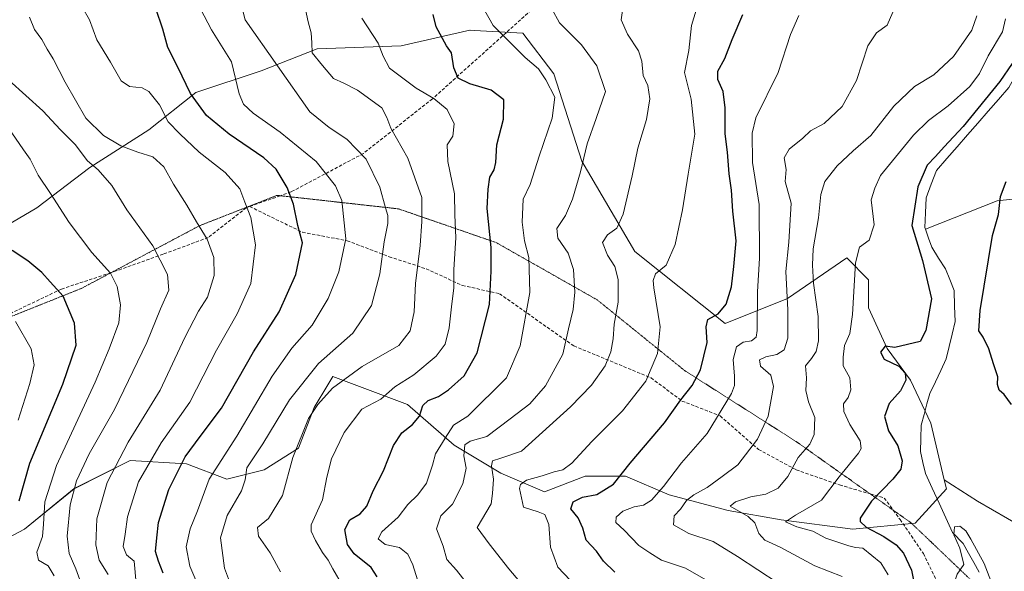
# Model space of a CAD drawing. Units: metres. Extents: x 662028 to 665495, y 4730332 to 4732726.
# Drawn here: x 662700 to 663003, y 4731863 to 4732032 of the extents above; entities that cross this region are included whole.
import ezdxf

# ---------------------------------------------------------------- set-up
doc = ezdxf.new("R2010")
doc.units = ezdxf.units.M
doc.header["$MEASUREMENT"] = 0
doc.linetypes.add('TRAZOS2', pattern=[0.375, 0.25, -0.125])
doc.linetypes.add('TRAZOSX2', pattern=[1.5, 1, -0.5])
for name, color, linetype, lineweight in [('Arbolado forestal CxS', 92, 'Continuous', 0), ('Corriente natural lineal', 142, 'Continuous', 13), ('Curva de nivel maestra', 36, 'Continuous', 30), ('Curva de nivel normal', 36, 'Continuous', 0), ('Matorral CxS', 135, 'Continuous', 0), ('Senda', 19, 'TRAZOSX2', 0), ('Suelo desnudo CxS', 43, 'Continuous', 0), ('Vía pecuaria eje', 92, 'TRAZOS2', 0)]:
    doc.layers.add(name, color=color, linetype=linetype, lineweight=lineweight)

# ---------------------------------------------------------------- blocks, each defined once
blk = doc.blocks.new('*U156')
at = {"layer": 'Matorral CxS', "color": 135, "linetype": 'Continuous', "lineweight": 0}
blk.add_polyline3d([(662685.2081, 4731867.1945, 732.8621), (662701.4909, 4731875.8177, 721.7872), (662716.8157, 4731888.2751, 713.0601), (662734.0565, 4731896.8995, 705.6825), (662751.2963, 4731895.9399, 697.2991), (662763.7481, 4731891.1489, 691.1811), (662775.2409, 4731894.0233, 686.7732), (662785.7769, 4731900.7309, 682.8699), (662790.5659, 4731913.1875, 683.0356), (662794.7751, 4731920.2063, 683.9683), (662796.3127, 4731922.7701, 684.3159), (662819.3003, 4731914.1455, 675.3181), (662833.6671, 4731901.6875, 665.1488), (662848.0339, 4731893.0623, 656.821), (662861.4427, 4731887.3131, 652.2788), (662873.8945, 4731892.1035, 651.1401), (662886.3453, 4731892.1033, 647.8942), (662899.7551, 4731886.3531, 641.1168), (662917.9529, 4731881.5617, 636.2677), (662934.2357, 4731878.6863, 631.343), (662956.2643, 4731875.8107, 628.0691), (662975.4201, 4731877.7273, 621.2715), (662984.9991, 4731888.2677, 620.6125), (662984.3511, 4731890.9887, 620.8613), (662994.5769, 4731884.4345, 621.9047), (663008.4487, 4731876.4733, 623.1009)], dxfattribs=at)
blk = doc.blocks.new('*U177')
at = {"layer": 'Curva de nivel normal', "color": 36, "linetype": 'Continuous', "lineweight": 0}
blk.add_polyline3d([(662735.9, 4731859.15, 705), (662735.22, 4731865.98, 705), (662732.86, 4731867.92, 705), (662731.84, 4731870.48, 705), (662732.46, 4731874.3, 705), (662733.16, 4731879.63, 705), (662736.6, 4731890.35, 705), (662743.55, 4731902.37, 705), (662752.32, 4731914.84, 705), (662760.54, 4731930.84, 705), (662766.95, 4731941.97, 705), (662771.12, 4731951.28, 705), (662772.52, 4731963.21, 705), (662771.17, 4731971.61, 705), (662769.28, 4731976.3, 705), (662767.78, 4731980.44, 705), (662763.23, 4731985.45, 705), (662755.26, 4731991.67, 705), (662749.29, 4731997.32, 705), (662745.7, 4732000.94, 705), (662743.02, 4732006.16, 705), (662739.77, 4732010.28, 705), (662737.67, 4732011.42, 705), (662733.8, 4732011.83, 705), (662731.26, 4732013.58, 705), (662727.94, 4732019.36, 705), (662723.8, 4732026.21, 705), (662721.46, 4732032.27, 705), (662719.19, 4732036.38, 705)], dxfattribs=at)
blk = doc.blocks.new('*U184')
at = {"layer": 'Curva de nivel normal', "color": 36, "linetype": 'Continuous', "lineweight": 0}
blk.add_polyline3d([(662799.34, 4731858.58, 680), (662796.34, 4731863.65, 680), (662794.94, 4731866.35, 680), (662793.13, 4731868.66, 680), (662791.05, 4731872.34, 680), (662789.63, 4731875.23, 680), (662789.66, 4731877.12, 680), (662793.16, 4731884.89, 680), (662794.54, 4731891.82, 680), (662795.94, 4731897.43, 680), (662799.78, 4731905.52, 680), (662805.21, 4731912.68, 680), (662811.09, 4731915.74, 680), (662815.38, 4731919.61, 680), (662821.28, 4731923.21, 680), (662828.12, 4731928.95, 680), (662830.9, 4731932.72, 680), (662832.11, 4731937.67, 680), (662832.79, 4731944.14, 680), (662833.52, 4731949.97, 680), (662833.5, 4731955.63, 680), (662834.12, 4731965.36, 680), (662833.86, 4731972.41, 680), (662833.76, 4731978.85, 680), (662831.71, 4731988.82, 680), (662831.5, 4731993.87, 680), (662833.23, 4731996.61, 680), (662833.66, 4732000.4, 680), (662831.46, 4732004.72, 680), (662827.39, 4732008.15, 680), (662821.99, 4732011.32, 680), (662813.76, 4732017.44, 680), (662811.86, 4732021.12, 680), (662810.23, 4732025.1, 680), (662805.26, 4732032.79, 680)], dxfattribs=at)
blk = doc.blocks.new('*U190')
at = {"layer": 'Curva de nivel normal', "color": 36, "linetype": 'Continuous', "lineweight": 0}
blk.add_polyline3d([(662764.86, 4731858.95, 690), (662763.06, 4731863.83, 690), (662761.79, 4731873.14, 690), (662763.86, 4731880.08, 690), (662768.28, 4731887.63, 690), (662769.42, 4731891, 690), (662769.93, 4731894.7, 690), (662774.84, 4731902.01, 690), (662783.05, 4731915.58, 690), (662791.96, 4731926.76, 690), (662802.44, 4731936.07, 690), (662808.21, 4731944.59, 690), (662810.74, 4731954.25, 690), (662812.1, 4731964.12, 690), (662813.3, 4731969.77, 690), (662813.26, 4731972.2, 690), (662812.5, 4731974.56, 690), (662810.79, 4731980.88, 690), (662806.57, 4731989.48, 690), (662800.6, 4731995.65, 690), (662795.17, 4731999.19, 690), (662789.23, 4732004.09, 690), (662769.4, 4732032.3, 690), (662766.81, 4732042.28, 690)], dxfattribs=at)
blk = doc.blocks.new('*U205')
at = {"layer": 'Curva de nivel normal', "color": 36, "linetype": 'Continuous', "lineweight": 0}
blk.add_polyline3d([(662857.75, 4731855.05, 660), (662850.42, 4731863.69, 660), (662844.44, 4731871.32, 660), (662840.74, 4731876.3, 660), (662845.06, 4731883.64, 660), (662845.44, 4731886.81, 660), (662845.73, 4731891.15, 660), (662845.11, 4731895.29, 660), (662845.48, 4731896.84, 660), (662847.99, 4731897.63, 660), (662854.34, 4731899.84, 660), (662869.39, 4731913.44, 660), (662875.84, 4731920.09, 660), (662880.1, 4731925.97, 660), (662881.81, 4731930.3, 660), (662882.58, 4731934.3, 660), (662882.84, 4731938.83, 660), (662884.04, 4731945.59, 660), (662884.12, 4731952.54, 660), (662883.07, 4731956.49, 660), (662880.84, 4731960.03, 660), (662879.3, 4731963.89, 660), (662880.85, 4731966.3, 660), (662883.66, 4731968.3, 660), (662885.63, 4731972.57, 660), (662888.36, 4731984.37, 660), (662890.09, 4731992.91, 660), (662892.8, 4732001.67, 660), (662893.86, 4732008, 660), (662893.2, 4732012.13, 660), (662891.81, 4732015.18, 660), (662891.41, 4732019.64, 660), (662890.3, 4732022.8, 660), (662886.9, 4732027.92, 660), (662885.03, 4732032.3, 660), (662885.76, 4732037.3, 660)], dxfattribs=at)
blk = doc.blocks.new('*U206')
at = {"layer": 'Curva de nivel normal', "color": 36, "linetype": 'Continuous', "lineweight": 0}
blk.add_polyline3d([(662838.81, 4731857.58, 665), (662834.37, 4731863.22, 665), (662831.38, 4731866.52, 665), (662830.25, 4731870.66, 665), (662828.21, 4731875.99, 665), (662829.56, 4731879.91, 665), (662833.13, 4731883.47, 665), (662836.31, 4731889.76, 665), (662837.29, 4731894.62, 665), (662836.57, 4731898.38, 665), (662836.9, 4731901.75, 665), (662838.6, 4731902.9, 665), (662843.65, 4731904.33, 665), (662850.86, 4731909.76, 665), (662856.87, 4731914.32, 665), (662861.7, 4731919.91, 665), (662867.05, 4731929.6, 665), (662868.82, 4731937.43, 665), (662870.22, 4731943.32, 665), (662870.74, 4731948.62, 665), (662870.32, 4731955.59, 665), (662868.73, 4731960.62, 665), (662865.5, 4731965.26, 665), (662865.23, 4731968.16, 665), (662867.89, 4731972.2, 665), (662870.07, 4731977.22, 665), (662872.5, 4731985.63, 665), (662874.54, 4731994.22, 665), (662877.35, 4732001.97, 665), (662880.15, 4732010.3, 665), (662877.57, 4732018.19, 665), (662872.83, 4732024.66, 665), (662866.08, 4732031.36, 665), (662861.34, 4732040.05, 665)], dxfattribs=at)
blk = doc.blocks.new('*U214')
at = {"layer": 'Curva de nivel normal', "color": 36, "linetype": 'Continuous', "lineweight": 0}
blk.add_polyline3d([(662755.44, 4731857.32, 695), (662752.39, 4731864.42, 695), (662751.24, 4731870.42, 695), (662752.5, 4731875.97, 695), (662754.7, 4731881.45, 695), (662758.28, 4731891.23, 695), (662766.86, 4731904.38, 695), (662777.7, 4731922.8, 695), (662783.74, 4731931.42, 695), (662789.98, 4731938.54, 695), (662794.89, 4731946.73, 695), (662798.16, 4731954.92, 695), (662800.35, 4731965.01, 695), (662799.08, 4731976.84, 695), (662797.16, 4731981.35, 695), (662791.26, 4731988.76, 695), (662780.19, 4731997.81, 695), (662771.82, 4732003.68, 695), (662768.85, 4732006.36, 695), (662767.57, 4732009.57, 695), (662765.22, 4732019.38, 695), (662759.03, 4732029.28, 695), (662754.49, 4732037.81, 695)], dxfattribs=at)
blk = doc.blocks.new('*U217')
at = {"layer": 'Curva de nivel normal', "color": 36, "linetype": 'Continuous', "lineweight": 0}
blk.add_polyline3d([(662727.23, 4731861.86, 710), (662724.43, 4731866.33, 710), (662723.46, 4731870.98, 710), (662723.81, 4731879, 710), (662726.94, 4731890.2, 710), (662733.43, 4731902.54, 710), (662743.24, 4731918.58, 710), (662750.87, 4731934.71, 710), (662755.04, 4731942.77, 710), (662757.78, 4731947.15, 710), (662759.86, 4731953.78, 710), (662759.79, 4731959.35, 710), (662757.7, 4731964.97, 710), (662754.37, 4731970.21, 710), (662751.44, 4731975.38, 710), (662747.38, 4731981.8, 710), (662744.36, 4731987.14, 710), (662740.96, 4731990.2, 710), (662736.34, 4731991.64, 710), (662731.15, 4731993.65, 710), (662725.83, 4731996.77, 710), (662720.38, 4732002.13, 710), (662714.04, 4732013.12, 710), (662710.31, 4732020.3, 710), (662708.45, 4732023.28, 710), (662706.86, 4732026.27, 710), (662704.59, 4732029.34, 710), (662703.05, 4732033.13, 710)], dxfattribs=at)
blk = doc.blocks.new('*U221')
at = {"layer": 'Curva de nivel normal', "color": 36, "linetype": 'Continuous', "lineweight": 0}
blk.add_polyline3d([(662697.61, 4731997.6, 720), (662701.22, 4731992.33, 720), (662703.24, 4731989.52, 720), (662705.76, 4731984.56, 720), (662709.56, 4731979, 720), (662715.22, 4731970.04, 720), (662722.24, 4731960.86, 720), (662727.97, 4731954.52, 720), (662730.01, 4731950.42, 720), (662731.06, 4731944.8, 720), (662730.49, 4731939.27, 720), (662727.52, 4731931.29, 720), (662723.25, 4731920.97, 720), (662711.39, 4731895.36, 720), (662707.72, 4731884.23, 720), (662707.34, 4731877.36, 720), (662707.07, 4731873.57, 720), (662705.36, 4731868.72, 720), (662705.81, 4731866.31, 720), (662708.78, 4731864.55, 720), (662710.64, 4731861.54, 720)], dxfattribs=at)
blk = doc.blocks.new('*U230')
at = {"layer": 'Curva de nivel normal', "color": 36, "linetype": 'Continuous', "lineweight": 0}
blk.add_polyline3d([(662869.36, 4731860.12, 655), (662865.54, 4731864.16, 655), (662863.28, 4731870.3, 655), (662862.77, 4731877.3, 655), (662861.58, 4731880.36, 655), (662859.45, 4731881.21, 655), (662855.02, 4731882.63, 655), (662853.7, 4731888.31, 655), (662854.05, 4731889.59, 655), (662855.85, 4731890.88, 655), (662860.67, 4731892.2, 655), (662864.41, 4731893.43, 655), (662867.1, 4731894.04, 655), (662869.88, 4731896.1, 655), (662876, 4731902.79, 655), (662885.39, 4731912.15, 655), (662892.55, 4731921.34, 655), (662896.14, 4731929.81, 655), (662897.01, 4731937.97, 655), (662895.07, 4731949.97, 655), (662894.82, 4731952.28, 655), (662895.58, 4731954.3, 655), (662898.89, 4731956.97, 655), (662901.56, 4731963.3, 655), (662903.82, 4731973.97, 655), (662905.57, 4731984.86, 655), (662907.69, 4731997.19, 655), (662906.5, 4732007.9, 655), (662904.48, 4732016.14, 655), (662905.81, 4732022.87, 655), (662906.68, 4732030.6, 655), (662908.5, 4732036.59, 655)], dxfattribs=at)
blk = doc.blocks.new('*U264')
at = {"layer": 'Curva de nivel normal', "color": 36, "linetype": 'Continuous', "lineweight": 0}
blk.add_polyline3d([(662780.24, 4731862.68, 685), (662777.04, 4731868.56, 685), (662773.46, 4731873.68, 685), (662773.14, 4731876.3, 685), (662776.54, 4731879.09, 685), (662780.84, 4731886.23, 685), (662784.03, 4731897.83, 685), (662788.9, 4731909.83, 685), (662791.72, 4731914.18, 685), (662796.24, 4731919.13, 685), (662805.35, 4731925.81, 685), (662816.67, 4731932.3, 685), (662820.08, 4731936.8, 685), (662821.31, 4731942.64, 685), (662821.71, 4731951.31, 685), (662823.24, 4731962.99, 685), (662823.66, 4731970.39, 685), (662823.72, 4731977.71, 685), (662819.36, 4731989.84, 685), (662814.18, 4731999, 685), (662812.93, 4732002.31, 685), (662811.42, 4732005.25, 685), (662803.9, 4732010.66, 685), (662799.76, 4732012.86, 685), (662796.55, 4732014.31, 685), (662793.2, 4732018.3, 685), (662790.02, 4732022.14, 685), (662789.9, 4732025.23, 685), (662789.69, 4732028.35, 685), (662788.75, 4732031.74, 685), (662787.92, 4732035.52, 685)], dxfattribs=at)
blk = doc.blocks.new('*U265')
at = {"layer": 'Curva de nivel normal', "color": 36, "linetype": 'Continuous', "lineweight": 0}
blk.add_polyline3d([(662699.52, 4731909.3, 730), (662703.2, 4731920.63, 730), (662704.47, 4731926.3, 730), (662703.56, 4731931.27, 730), (662698.73, 4731939.61, 730)], dxfattribs=at)
blk = doc.blocks.new('*U274')
at = {"layer": 'Curva de nivel normal', "color": 36, "linetype": 'Continuous', "lineweight": 0}
blk.add_polyline3d([(662719.82, 4731856.56, 715), (662717.33, 4731863.7, 715), (662715.28, 4731868.31, 715), (662714.61, 4731873.64, 715), (662715.54, 4731883.32, 715), (662717.49, 4731890.73, 715), (662721.37, 4731898.99, 715), (662729.18, 4731912.63, 715), (662739.13, 4731933.22, 715), (662743.36, 4731943.54, 715), (662745.89, 4731949.22, 715), (662745.47, 4731954.09, 715), (662740.97, 4731962.87, 715), (662732.98, 4731973.93, 715), (662728.38, 4731981.46, 715), (662724.12, 4731986.2, 715), (662720.94, 4731989.02, 715), (662717.14, 4731994.02, 715), (662712.61, 4731998.54, 715), (662707.14, 4732004.34, 715), (662696.72, 4732013.8, 715)], dxfattribs=at)
blk = doc.blocks.new('*U284')
at = {"layer": 'Curva de nivel maestra', "color": 36, "linetype": 'Continuous', "lineweight": 30}
blk.add_polyline3d([(662744.14, 4731862.31, 700), (662742.7, 4731866.01, 700), (662741.83, 4731868.99, 700), (662742.26, 4731873.2, 700), (662742.71, 4731877.85, 700), (662745.94, 4731888.07, 700), (662750.95, 4731898.03, 700), (662755.55, 4731904.35, 700), (662762.11, 4731913.03, 700), (662771.97, 4731930.32, 700), (662779.88, 4731942.63, 700), (662784.96, 4731954.08, 700), (662787.04, 4731963.76, 700), (662785.56, 4731969.14, 700), (662784.22, 4731975.65, 700), (662782.33, 4731980.82, 700), (662778.93, 4731986.42, 700), (662775.16, 4731989.91, 700), (662764.41, 4731997.16, 700), (662757.5, 4732002.91, 700), (662752.55, 4732009.73, 700), (662748.67, 4732017.73, 700), (662745.63, 4732023.82, 700), (662744.09, 4732029.42, 700), (662741.87, 4732035.81, 700)], dxfattribs=at)
blk = doc.blocks.new('*U287')
at = {"layer": 'Curva de nivel maestra', "color": 36, "linetype": 'Continuous', "lineweight": 30}
blk.add_polyline3d([(662883.09, 4731862.64, 650), (662879.59, 4731866.05, 650), (662877.4, 4731869.09, 650), (662874.29, 4731872.42, 650), (662873.19, 4731876.12, 650), (662871.8, 4731879.27, 650), (662869.54, 4731882.12, 650), (662870.21, 4731884.25, 650), (662873.12, 4731885.69, 650), (662877.49, 4731886.48, 650), (662882.64, 4731889.62, 650), (662887.74, 4731896.15, 650), (662898.28, 4731908.53, 650), (662903.37, 4731915.52, 650), (662906.88, 4731919.93, 650), (662909.38, 4731924.83, 650), (662911.5, 4731933.19, 650), (662911.13, 4731937.97, 650), (662911.65, 4731940.21, 650), (662914.86, 4731941.97, 650), (662917.3, 4731944.98, 650), (662918.91, 4731950.32, 650), (662919.62, 4731956.58, 650), (662920.33, 4731964.4, 650), (662919.39, 4731973.58, 650), (662918.96, 4731979.97, 650), (662918.24, 4731984.97, 650), (662917.68, 4731991.63, 650), (662916.96, 4731997.3, 650), (662917.01, 4732005.3, 650), (662916.33, 4732010.3, 650), (662914.76, 4732013.97, 650), (662914.72, 4732016.58, 650), (662916.93, 4732020.43, 650), (662919.13, 4732026.25, 650), (662922.4, 4732033.93, 650)], dxfattribs=at)
blk = doc.blocks.new('*U290')
at = {"layer": 'Curva de nivel maestra', "color": 36, "linetype": 'Continuous', "lineweight": 30}
blk.add_polyline3d([(662699.85, 4731884.59, 725), (662703.12, 4731896.14, 725), (662713.35, 4731920.43, 725), (662717.37, 4731932.38, 725), (662716.94, 4731939.1, 725), (662713.36, 4731947.38, 725), (662709.38, 4731951.79, 725), (662706.87, 4731954.72, 725), (662702.51, 4731958.29, 725), (662697.7, 4731961.43, 725)], dxfattribs=at)

msp = doc.modelspace()

# ---------------------------------------------------------------- linework, layer by layer
at = {"layer": 'Arbolado forestal CxS', "color": 92, "linetype": 'Continuous', "lineweight": 0}
for points in [[(663008.45, 4731876.47, 623.1), (662994.58, 4731884.43, 621.9), (662984.35, 4731890.99, 620.86), (662980.21, 4731908.39, 621.73), (662974.01, 4731921.66, 622.13), (662966.8, 4731931.39, 624.54), (662961.05, 4731943.85, 627.67), (662961.05, 4731952.47, 628.1), (662954.35, 4731959.18, 630.07), (662936.15, 4731946.72, 638.75), (662917, 4731939.06, 647.14), (662889.22, 4731961.1, 656.48), (662872.94, 4731988.89, 664.1), (662864.32, 4732015.72, 668.89), (662854.74, 4732028.18, 668.64), (662839.91, 4732029.05, 671.56), (662838.53, 4732029.13, 671.89), (662838.46, 4732029.14, 671.91), (662817.38, 4732024.35, 678.12), (662791.52, 4732023.39, 684.27), (662774.28, 4732016.68, 691.77), (662754.17, 4732009.97, 699.23), (662739.8, 4731998.47, 707.64), (662721.61, 4731986.98, 715.78), (662705.32, 4731974.52, 721.32), (662677.55, 4731958.23, 729.73)], [(662984.35, 4731890.99, 620.86), (662980.21, 4731908.39, 621.73), (662974.01, 4731921.66, 622.13), (662966.8, 4731931.39, 624.54), (662961.05, 4731943.85, 627.67), (662961.05, 4731952.47, 628.1), (662954.35, 4731959.18, 630.07), (662936.15, 4731946.72, 638.75), (662917, 4731939.06, 647.14), (662889.22, 4731961.1, 656.48), (662872.94, 4731988.89, 664.1), (662864.32, 4732015.72, 668.89), (662854.74, 4732028.18, 668.64), (662839.91, 4732029.05, 671.56), (662838.53, 4732029.13, 671.89), (662838.46, 4732029.14, 671.91), (662817.38, 4732024.35, 678.12), (662791.52, 4732023.39, 684.27), (662774.28, 4732016.68, 691.77), (662754.17, 4732009.97, 699.23), (662739.8, 4731998.47, 707.64), (662721.61, 4731986.98, 715.78), (662705.32, 4731974.52, 721.32), (662677.55, 4731958.23, 729.73)], [(662984.35, 4731890.99, 620.86), (662994.58, 4731884.43, 621.9), (663008.45, 4731876.47, 623.1), (663015.83, 4731864.07, 624.51)]]:
    msp.add_polyline3d(points, dxfattribs=at)
at = {"layer": 'Corriente natural lineal', "color": 142, "linetype": 'Continuous', "lineweight": 13}
for points in [[(663010.49, 4732034.33, 625.85), (663010.66, 4732030.49, 625.51), (663010.82, 4732026.64, 625.15), (663009.83, 4732023.25, 625.11), (663008.83, 4732019.85, 624.74), (663006.55, 4732015.69, 624.24), (663004.26, 4732011.53, 624.45), (663001.08, 4732007.89, 624), (662997.89, 4732004.25, 623.9), (662994.71, 4732000.61, 624), (662991.52, 4731996.98, 623.83), (662988.34, 4731993.34, 623.67), (662985.15, 4731989.7, 623.68), (662981.97, 4731986.06, 623.46), (662980.38, 4731981.83, 623.26), (662978.79, 4731977.59, 623.37), (662978.61, 4731973.04, 623.07), (662978.43, 4731968.48, 622.77), (662978.6, 4731967.99, 622.8)], [(663055.31, 4731975.07, 653.83), (663051.67, 4731974.79, 650.32), (663048.03, 4731974.51, 647.01), (663043.71, 4731976.64, 643.53), (663039.38, 4731978.76, 641.07), (663035.62, 4731978.98, 639.28), (663031.85, 4731979.19, 636.53), (663028.09, 4731979.41, 634.34), (663023.71, 4731979.08, 631.12), (663019.32, 4731978.74, 628.7), (663014.65, 4731978.22, 627.74), (663009.98, 4731977.7, 627.02), (663005.31, 4731977.18, 625.92), (663000.64, 4731976.66, 624.88), (662996.23, 4731974.93, 624.17), (662991.82, 4731973.19, 624.22), (662987.41, 4731971.46, 623.91), (662983.01, 4731969.73, 623.02), (662978.6, 4731967.99, 622.8)], [(662978.6, 4731967.99, 622.8), (662979.55, 4731965.22, 622.86), (662980.51, 4731962.45, 622.76), (662982.64, 4731959.13, 622.39), (662984.77, 4731955.81, 622.37), (662986.1, 4731952.49, 622.17), (662987.43, 4731949.16, 622.14), (662987.55, 4731944.38, 621.96), (662987.67, 4731939.59, 621.96), (662986.77, 4731935.78, 621.72), (662985.88, 4731931.97, 621.6), (662984.98, 4731928.16, 621.55), (662983.3, 4731924.63, 621.43), (662981.63, 4731921.09, 621.2), (662979.95, 4731917.56, 621.23), (662979.05, 4731914.31, 621.16), (662978.15, 4731911.05, 621.13), (662977.25, 4731907.8, 620.97), (662977.15, 4731903.74, 620.86), (662977.05, 4731899.68, 620.68), (662977.81, 4731896.29, 620.93), (662978.57, 4731892.9, 621.07), (662980.66, 4731888.39, 620.56), (662982.75, 4731883.87, 620.3), (662984.84, 4731879.36, 620.11), (662986.93, 4731874.84, 619.96), (662990.16, 4731871.45, 619.77), (662991.82, 4731868.5, 619.68), (662993.47, 4731865.55, 619.83), (662995.13, 4731862.6, 619.53)]]:
    msp.add_polyline3d(points, dxfattribs=at)
at = {"layer": 'Curva de nivel maestra', "color": 36, "linetype": 'Continuous', "lineweight": 30}
for points in [[(662809.99, 4731861.16, 675), (662808.14, 4731864.03, 675), (662802.9, 4731868.25, 675), (662800.82, 4731871.08, 675), (662800, 4731875.73, 675), (662801.59, 4731878.71, 675), (662804.79, 4731880.54, 675), (662806.75, 4731882.87, 675), (662808.74, 4731887.58, 675), (662811.96, 4731893.76, 675), (662815.01, 4731901.5, 675), (662817.54, 4731905.46, 675), (662820.88, 4731908, 675), (662822.99, 4731910.57, 675), (662824, 4731913.81, 675), (662825.66, 4731915.39, 675), (662828.88, 4731916.61, 675), (662831.88, 4731918.64, 675), (662836.75, 4731922.97, 675), (662840.74, 4731929.96, 675), (662844.49, 4731944.91, 675), (662845.02, 4731955.11, 675), (662845, 4731962.4, 675), (662843.84, 4731974.34, 675), (662844.1, 4731980.3, 675), (662844.59, 4731983.97, 675), (662845.93, 4731986.21, 675), (662846.51, 4731988.44, 675), (662846.79, 4731993.88, 675), (662848.79, 4732001.8, 675), (662848.95, 4732007.71, 675), (662845.01, 4732010.68, 675), (662838.43, 4732012.63, 675), (662834.87, 4732014.36, 675), (662833.57, 4732017.52, 675), (662832.81, 4732022.18, 675), (662831.33, 4732024.3, 675), (662828.1, 4732030.21, 675), (662827.24, 4732033.93, 675)], [(663005.22, 4732018.94, 625), (663001.46, 4732013.32, 625), (662990.14, 4731999.5, 625), (662984.32, 4731993.3, 625), (662981.7, 4731990.3, 625), (662979.1, 4731987.63, 625), (662976.28, 4731980.97, 625), (662974.37, 4731969.08, 625), (662977.67, 4731958.4, 625), (662980.47, 4731946.6, 625), (662978.71, 4731936.92, 625), (662976.94, 4731933.54, 625), (662969.2, 4731931.61, 625), (662966.17, 4731932.01, 625), (662964.78, 4731930.26, 625), (662965.9, 4731928.07, 625), (662970.38, 4731925.89, 625), (662972.36, 4731923.73, 625), (662972.52, 4731921.62, 625), (662970.88, 4731918.37, 625), (662967.42, 4731914.4, 625), (662966.02, 4731910.5, 625), (662967.24, 4731906.01, 625), (662970.1, 4731901.45, 625), (662971.41, 4731896.85, 625), (662971.04, 4731894.3, 625), (662968.54, 4731891.23, 625), (662962.02, 4731884.42, 625), (662958.54, 4731879.24, 625), (662958.55, 4731878.16, 625), (662960.33, 4731876.43, 625), (662965.79, 4731873.56, 625), (662969.55, 4731870.99, 625), (662971.86, 4731868.44, 625), (662974.29, 4731863.27, 625), (662976.14, 4731854.12, 625)], [(663004.99, 4731914.09, 625), (663002.77, 4731917.23, 625), (663001.21, 4731918.53, 625), (663000.75, 4731920.3, 625), (663000.81, 4731922.68, 625), (662999.5, 4731926.6, 625), (662998.09, 4731931.19, 625), (662996.31, 4731934.82, 625), (662995, 4731936.8, 625), (662995.41, 4731942.97, 625), (662999.19, 4731966.08, 625), (663001.07, 4731972.5, 625), (663001.67, 4731978.03, 625), (663003.43, 4731982.67, 625)]]:
    msp.add_polyline3d(points, dxfattribs=at)
at = {"layer": 'Curva de nivel normal', "color": 36, "linetype": 'Continuous', "lineweight": 0}
for points in [[(662822.38, 4731860.3, 670), (662820.93, 4731864.93, 670), (662819.41, 4731868.16, 670), (662816.81, 4731870.2, 670), (662812.4, 4731871.16, 670), (662810.25, 4731872.82, 670), (662811.4, 4731875, 670), (662816.4, 4731879.56, 670), (662819.44, 4731883.46, 670), (662822.46, 4731886.36, 670), (662825.13, 4731889.98, 670), (662826.97, 4731895.48, 670), (662827.95, 4731898.98, 670), (662830.86, 4731903.81, 670), (662833.44, 4731907.79, 670), (662837.88, 4731910.51, 670), (662849.78, 4731922.3, 670), (662853.93, 4731932.16, 670), (662856.87, 4731948.56, 670), (662856.63, 4731959.33, 670), (662855.3, 4731964.43, 670), (662854.53, 4731970.11, 670), (662854.82, 4731977.24, 670), (662857.06, 4731981.76, 670), (662859.77, 4731990.4, 670), (662863.82, 4732002.08, 670), (662864.58, 4732008.54, 670), (662861.8, 4732013.86, 670), (662859.61, 4732017.29, 670), (662855.5, 4732020.79, 670), (662850.26, 4732025.96, 670), (662845.6, 4732030.53, 670), (662842.6, 4732036.04, 670)], [(662939.61, 4732033.66, 645), (662937.06, 4732027.83, 645), (662933.28, 4732016.18, 645), (662926.42, 4732002.23, 645), (662925.31, 4731997.49, 645), (662925.34, 4731988.5, 645), (662927.48, 4731975.57, 645), (662927.56, 4731959.09, 645), (662926.9, 4731948.71, 645), (662926.87, 4731936.84, 645), (662926.49, 4731934.8, 645), (662925.11, 4731933.67, 645), (662922.54, 4731933.33, 645), (662920.42, 4731931.84, 645), (662919.49, 4731927.98, 645), (662919.85, 4731922.89, 645), (662919.89, 4731919.99, 645), (662918.97, 4731917.55, 645), (662911.45, 4731905.21, 645), (662903.58, 4731896.22, 645), (662898.04, 4731888.97, 645), (662894.33, 4731884.76, 645), (662891.84, 4731883.22, 645), (662889, 4731882.71, 645), (662885.54, 4731881.41, 645), (662883.48, 4731879.53, 645), (662883.34, 4731877.91, 645), (662885.94, 4731875.51, 645), (662890.42, 4731870.8, 645), (662893.78, 4731868.54, 645), (662897.43, 4731866.29, 645), (662904.74, 4731863.84, 645), (662916.81, 4731857, 645)], [(662969.25, 4732036.3, 640), (662966.79, 4732030.63, 640), (662963.54, 4732028.3, 640), (662960.88, 4732024.35, 640), (662957.4, 4732013.71, 640), (662952.93, 4732005.7, 640), (662947.46, 4732000.42, 640), (662943.27, 4731998.2, 640), (662940.88, 4731995.97, 640), (662936.7, 4731992.63, 640), (662935.16, 4731989.97, 640), (662935.7, 4731986.29, 640), (662935.44, 4731982.61, 640), (662937.28, 4731975.97, 640), (662936.56, 4731963.97, 640), (662935.67, 4731954.97, 640), (662936.24, 4731943.17, 640), (662936.22, 4731934.51, 640), (662935.08, 4731930.96, 640), (662932.88, 4731929.45, 640), (662929.54, 4731928.8, 640), (662927.53, 4731927.86, 640), (662927.9, 4731925.94, 640), (662931.03, 4731923.12, 640), (662931.88, 4731919.64, 640), (662930.24, 4731910.56, 640), (662926.96, 4731903.49, 640), (662920.88, 4731895.63, 640), (662916.06, 4731891.97, 640), (662911.42, 4731888.63, 640), (662907.3, 4731886.41, 640), (662905.14, 4731884.63, 640), (662903.21, 4731882.01, 640), (662901.34, 4731879.95, 640), (662901.08, 4731877.18, 640), (662905.79, 4731874.54, 640), (662913.34, 4731872, 640), (662920.79, 4731867.46, 640), (662933.24, 4731859.26, 640)], [(662994.34, 4732033.52, 635), (662992.85, 4732029.19, 635), (662987.25, 4732021.08, 635), (662981.18, 4732015.42, 635), (662975.2, 4732011.86, 635), (662968.87, 4732005.82, 635), (662961.74, 4731996.79, 635), (662956.37, 4731992.02, 635), (662951.4, 4731987.44, 635), (662947.67, 4731982.68, 635), (662946.39, 4731978.69, 635), (662945.66, 4731971.52, 635), (662944, 4731961.95, 635), (662943.88, 4731956.97, 635), (662944.15, 4731951.45, 635), (662945.57, 4731941.15, 635), (662945.72, 4731933.69, 635), (662945.01, 4731930.4, 635), (662943.5, 4731928.3, 635), (662941.68, 4731925.97, 635), (662941.98, 4731922.3, 635), (662941.8, 4731918.46, 635), (662942.6, 4731914.95, 635), (662944.58, 4731910.13, 635), (662944.37, 4731904.97, 635), (662942.98, 4731901.97, 635), (662939.39, 4731897.81, 635), (662936.28, 4731892.01, 635), (662933.31, 4731888.48, 635), (662929.46, 4731886.59, 635), (662924.86, 4731885.81, 635), (662920.14, 4731884.26, 635), (662918.54, 4731882.92, 635), (662924.02, 4731879.75, 635), (662926.15, 4731877.79, 635), (662927.3, 4731874.49, 635), (662929.16, 4731872.45, 635), (662933.89, 4731870.29, 635), (662944.54, 4731864.6, 635), (662952.99, 4731861.33, 635)], [(663003.22, 4732032.66, 630), (663002.23, 4732028.66, 630), (662997.87, 4732021.21, 630), (662995.2, 4732015.86, 630), (662992.2, 4732011.82, 630), (662985.53, 4732005.85, 630), (662979.53, 4732001.41, 630), (662974.87, 4731996.9, 630), (662964.73, 4731984.54, 630), (662962.98, 4731980.63, 630), (662961.87, 4731976.97, 630), (662962.82, 4731969.3, 630), (662961.24, 4731964.63, 630), (662958.26, 4731962.47, 630), (662957.08, 4731957.63, 630), (662956.13, 4731941.8, 630), (662955.29, 4731935.97, 630), (662953.66, 4731932.3, 630), (662953.31, 4731928.63, 630), (662953.3, 4731925.97, 630), (662955.36, 4731922.3, 630), (662955.66, 4731918.63, 630), (662954.83, 4731916.3, 630), (662953.38, 4731914.31, 630), (662953.48, 4731912.01, 630), (662955.31, 4731907.98, 630), (662958.48, 4731902.97, 630), (662958.84, 4731900.67, 630), (662957.94, 4731899.2, 630), (662952.01, 4731891.91, 630), (662946.66, 4731884.71, 630), (662938.66, 4731880.14, 630), (662935.53, 4731878.12, 630), (662939.02, 4731876.56, 630), (662943.93, 4731875.19, 630), (662947.96, 4731873.05, 630), (662954.98, 4731870.75, 630), (662957.08, 4731870.19, 630), (662959.27, 4731870.05, 630), (662964.87, 4731865.48, 630), (662967.13, 4731861.78, 630)], [(663003.71, 4731846.98, 620), (662996.59, 4731865.32, 620), (662992.5, 4731872.78, 620), (662991.01, 4731875.32, 620), (662989.2, 4731876.8, 620), (662987.48, 4731876.54, 620), (662987.33, 4731874.08, 620), (662989.15, 4731869.98, 620), (662990.34, 4731864.98, 620), (662988.37, 4731861.98, 620), (662987.16, 4731858.73, 620), (662987.72, 4731856.22, 620), (662989.02, 4731851.71, 620), (662991.59, 4731846.04, 620), (662993.74, 4731839.9, 620), (662994.27, 4731835.9, 620), (662994.34, 4731830.75, 620), (662995.91, 4731822.42, 620), (662996.84, 4731808.64, 620), (662997.52, 4731801.98, 620), (662997.09, 4731796.31, 620), (662997.5, 4731790.65, 620), (663000.29, 4731785.66, 620), (663006.34, 4731778.77, 620)]]:
    msp.add_polyline3d(points, dxfattribs=at)
at = {"layer": 'Matorral CxS', "color": 135, "linetype": 'Continuous', "lineweight": 0}
for points in [[(662685.21, 4731867.19, 732.86), (662701.49, 4731875.82, 721.79), (662716.82, 4731888.28, 713.06), (662734.06, 4731896.9, 705.68), (662751.3, 4731895.94, 697.3), (662763.75, 4731891.15, 691.18), (662775.24, 4731894.02, 686.77), (662785.78, 4731900.73, 682.87), (662790.57, 4731913.19, 683.04), (662794.78, 4731920.21, 683.97), (662796.31, 4731922.77, 684.32), (662819.3, 4731914.15, 675.32), (662833.67, 4731901.69, 665.15), (662848.03, 4731893.06, 656.82), (662861.44, 4731887.31, 652.28), (662873.89, 4731892.1, 651.14), (662886.35, 4731892.1, 647.89), (662899.76, 4731886.35, 641.12), (662917.95, 4731881.56, 636.27), (662934.24, 4731878.69, 631.34), (662956.26, 4731875.81, 628.07), (662975.42, 4731877.73, 621.27), (662985, 4731888.27, 620.61), (662984.35, 4731890.99, 620.86)], [(662984.35, 4731890.99, 620.86), (662994.58, 4731884.43, 621.9), (663008.45, 4731876.47, 623.1), (663015.83, 4731864.07, 624.51)]]:
    msp.add_polyline3d(points, dxfattribs=at)
at = {"layer": 'Senda', "color": 19, "linetype": 'TRAZOSX2', "lineweight": 0}
for points in [[(662870.62, 4732043.07), (662861.82, 4732039.37), (662849.66, 4732028.37), (662826.97, 4732008.07), (662805.74, 4731991.25), (662783.53, 4731979.46), (662780.18, 4731978.28)], [(662780.18, 4731978.28), (662770.76, 4731974.97)], [(662770.76, 4731974.97), (662769.69, 4731974.59), (662757.98, 4731965.41), (662744.16, 4731960.34), (662729.12, 4731954.95), (662728.07, 4731954.61)], [(662770.76, 4731974.97), (662786.99, 4731967.05), (662800.75, 4731964.46), (662813.67, 4731959.54), (662825.02, 4731955.82), (662836.18, 4731950.71), (662847.55, 4731948.18), (662870.49, 4731932.11), (662894.18, 4731922.32), (662903.71, 4731915.21), (662915.43, 4731910.64), (662927.24, 4731900.33), (662938.85, 4731894.04), (662952.18, 4731889.42), (662961.6, 4731886.67)], [(662728.07, 4731954.61), (662712.85, 4731949.6), (662697.62, 4731942.32), (662690.59, 4731938.44)], [(662961.6, 4731886.67), (662965.93, 4731885.4), (662968.66, 4731881.68)], [(662968.66, 4731881.68), (662970.79, 4731878.79), (662977.95, 4731868.36), (662987.98, 4731847.66), (662995.16, 4731839.62), (662999.07, 4731835.96), (663004.04, 4731831.72)]]:
    msp.add_lwpolyline(points, dxfattribs=at)
at = {"layer": 'Suelo desnudo CxS', "color": 43, "linetype": 'Continuous', "lineweight": 0}
for points in [[(662677.55, 4731958.23, 729.73), (662705.32, 4731974.52, 721.32), (662721.61, 4731986.98, 715.78), (662739.8, 4731998.47, 707.64), (662754.17, 4732009.97, 699.23), (662774.28, 4732016.68, 691.77), (662791.52, 4732023.39, 684.27), (662817.38, 4732024.35, 678.12), (662838.46, 4732029.14, 671.91), (662838.53, 4732029.13, 671.89), (662839.91, 4732029.05, 671.56), (662854.74, 4732028.18, 668.64), (662864.32, 4732015.72, 668.89), (662872.94, 4731988.89, 664.1), (662889.22, 4731961.1, 656.48), (662917, 4731939.06, 647.14), (662936.15, 4731946.72, 638.75), (662954.35, 4731959.18, 630.07), (662961.05, 4731952.47, 628.1), (662961.05, 4731943.85, 627.67), (662966.8, 4731931.39, 624.54), (662974.01, 4731921.66, 622.13), (662980.21, 4731908.39, 621.73), (662984.35, 4731890.99, 620.86), (662985, 4731888.27, 620.61), (662975.42, 4731877.73, 621.27), (662956.26, 4731875.81, 628.07), (662934.24, 4731878.69, 631.34), (662917.95, 4731881.56, 636.27), (662899.76, 4731886.35, 641.12), (662886.35, 4731892.1, 647.89), (662873.89, 4731892.1, 651.14), (662861.44, 4731887.31, 652.28), (662848.03, 4731893.06, 656.82), (662833.67, 4731901.69, 665.15), (662819.3, 4731914.15, 675.32), (662796.31, 4731922.77, 684.32), (662794.78, 4731920.21, 683.97), (662790.57, 4731913.19, 683.04), (662785.78, 4731900.73, 682.87), (662775.24, 4731894.02, 686.77), (662763.75, 4731891.15, 691.18), (662751.3, 4731895.94, 697.3), (662734.06, 4731896.9, 705.68), (662716.82, 4731888.28, 713.06), (662701.49, 4731875.82, 721.79), (662685.21, 4731867.19, 732.86)], [(662984.35, 4731890.99, 620.86), (662980.21, 4731908.39, 621.73), (662974.01, 4731921.66, 622.13), (662966.8, 4731931.39, 624.54), (662961.05, 4731943.85, 627.67), (662961.05, 4731952.47, 628.1), (662954.35, 4731959.18, 630.07), (662936.15, 4731946.72, 638.75), (662917, 4731939.06, 647.14), (662889.22, 4731961.1, 656.48), (662872.94, 4731988.89, 664.1), (662864.32, 4732015.72, 668.89), (662854.74, 4732028.18, 668.64), (662839.91, 4732029.05, 671.56), (662838.53, 4732029.13, 671.89), (662838.46, 4732029.14, 671.91), (662817.38, 4732024.35, 678.12), (662791.52, 4732023.39, 684.27), (662774.28, 4732016.68, 691.77), (662754.17, 4732009.97, 699.23), (662739.8, 4731998.47, 707.64), (662721.61, 4731986.98, 715.78), (662705.32, 4731974.52, 721.32), (662677.55, 4731958.23, 729.73)], [(662685.21, 4731867.19, 732.86), (662701.49, 4731875.82, 721.79), (662716.82, 4731888.28, 713.06), (662734.06, 4731896.9, 705.68), (662751.3, 4731895.94, 697.3), (662763.75, 4731891.15, 691.18), (662775.24, 4731894.02, 686.77), (662785.78, 4731900.73, 682.87), (662790.57, 4731913.19, 683.04), (662794.78, 4731920.21, 683.97), (662796.31, 4731922.77, 684.32), (662819.3, 4731914.15, 675.32), (662833.67, 4731901.69, 665.15), (662848.03, 4731893.06, 656.82), (662861.44, 4731887.31, 652.28), (662873.89, 4731892.1, 651.14), (662886.35, 4731892.1, 647.89), (662899.76, 4731886.35, 641.12), (662917.95, 4731881.56, 636.27), (662934.24, 4731878.69, 631.34), (662956.26, 4731875.81, 628.07), (662975.42, 4731877.73, 621.27), (662985, 4731888.27, 620.61), (662984.35, 4731890.99, 620.86)]]:
    msp.add_polyline3d(points, dxfattribs=at)
at = {"layer": 'Vía pecuaria eje', "color": 92, "linetype": 'TRAZOS2', "lineweight": 0}
for points in [[(662780.18, 4731978.28, 700.99), (662779.19, 4731978.39, 701.26), (662775.22, 4731976.84, 702.67), (662771.25, 4731975.28, 704.32), (662767.28, 4731973.73, 705.67), (662763.31, 4731972.18, 706.98), (662759.33, 4731970.62, 708.41), (662755.36, 4731969.07, 709.8), (662751.32, 4731966.93, 711.32), (662747.28, 4731964.79, 712.69), (662743.24, 4731962.65, 714.32), (662739.2, 4731960.51, 716.02), (662735.17, 4731958.36, 717.75), (662731.13, 4731956.22, 718.89), (662728.07, 4731954.61, 719.79)], [(662961.6, 4731886.67, 625.71), (662958.34, 4731888.97, 627.36), (662954.42, 4731891.73, 628.98), (662950.51, 4731894.49, 630.68), (662946.59, 4731897.25, 632.71), (662942.68, 4731900.02, 634.4), (662938.77, 4731902.78, 636.29), (662934.97, 4731905.2, 637.84), (662931.17, 4731907.61, 639.34), (662927.37, 4731910.03, 640.91), (662923.57, 4731912.45, 642.53), (662919.77, 4731914.86, 644.33), (662915.97, 4731917.28, 646.02), (662912.17, 4731919.7, 647.98), (662908.37, 4731922.11, 649.9), (662904.57, 4731924.53, 651.5), (662900.72, 4731927.64, 653.13), (662896.87, 4731930.74, 654.66), (662893.03, 4731933.85, 656.23), (662889.18, 4731936.96, 657.56), (662885.33, 4731940.07, 658.97), (662881.48, 4731943.17, 660.68), (662877.63, 4731946.28, 662.13), (662873.75, 4731948.48, 663.69), (662869.86, 4731950.68, 665.19), (662865.97, 4731952.88, 666.65), (662862.09, 4731955.09, 668.05), (662858.2, 4731957.29, 669.36), (662854.32, 4731959.49, 670.75), (662850.43, 4731961.69, 672.22), (662846.55, 4731963.89, 674.03), (662842.25, 4731965.37, 675.96), (662837.96, 4731966.85, 677.97), (662833.67, 4731968.33, 679.97), (662829.38, 4731969.81, 682.06), (662825.08, 4731971.29, 684.22), (662820.79, 4731972.77, 686.05), (662816.5, 4731974.25, 688.03), (662811.83, 4731974.77, 689.91), (662807.17, 4731975.28, 691.83), (662802.51, 4731975.8, 693.55), (662797.85, 4731976.32, 695.21), (662793.18, 4731976.84, 696.75), (662788.52, 4731977.36, 698.38), (662783.86, 4731977.87, 699.95), (662780.18, 4731978.28, 700.99)], [(662728.07, 4731954.61, 719.79), (662727.09, 4731954.08, 720.08), (662723.05, 4731951.94, 721.63), (662719.01, 4731949.8, 723.07), (662714.5, 4731948, 724.5), (662709.99, 4731946.2, 726.02), (662705.48, 4731944.39, 727.5), (662700.97, 4731942.59, 728.81), (662696.46, 4731940.79, 730.28), (662691.95, 4731938.98, 731.66), (662690.59, 4731938.44, 732.12)], [(662968.66, 4731881.68, 622.52), (662966.17, 4731883.44, 623.37), (662962.25, 4731886.21, 625.38), (662961.6, 4731886.67, 625.71)], [(663005.18, 4731848.2, 620.5), (663001.71, 4731851.5, 619.57), (662998.25, 4731854.8, 619.42), (662994.78, 4731858.11, 619.36), (662991.32, 4731861.41, 619.87), (662987.85, 4731864.71, 619.99), (662984.39, 4731868.01, 620.28), (662980.93, 4731871.32, 620.63), (662977.46, 4731874.62, 621.2), (662974, 4731877.92, 621.27), (662970.08, 4731880.68, 622.04), (662968.66, 4731881.68, 622.52)]]:
    msp.add_polyline3d(points, dxfattribs=at)

# ---------------------------------------------------------------- block references
at = {"layer": 'Curva de nivel maestra', "color": 36, "linetype": 'Continuous', "lineweight": 30}
for name in ['*U284', '*U287', '*U290']:
    msp.add_blockref(name, (0, 0), dxfattribs=at)
at = {"layer": 'Curva de nivel normal', "color": 36, "linetype": 'Continuous', "lineweight": 0}
for name in ['*U214', '*U190', '*U184', '*U265', '*U221', '*U274', '*U177', '*U217', '*U206', '*U205', '*U230', '*U264']:
    msp.add_blockref(name, (0, 0), dxfattribs=at)
at = {"layer": 'Matorral CxS', "color": 135, "linetype": 'Continuous', "lineweight": 0}
msp.add_blockref('*U156', (0, 0), dxfattribs=at)

doc.saveas('drawing.dxf')
